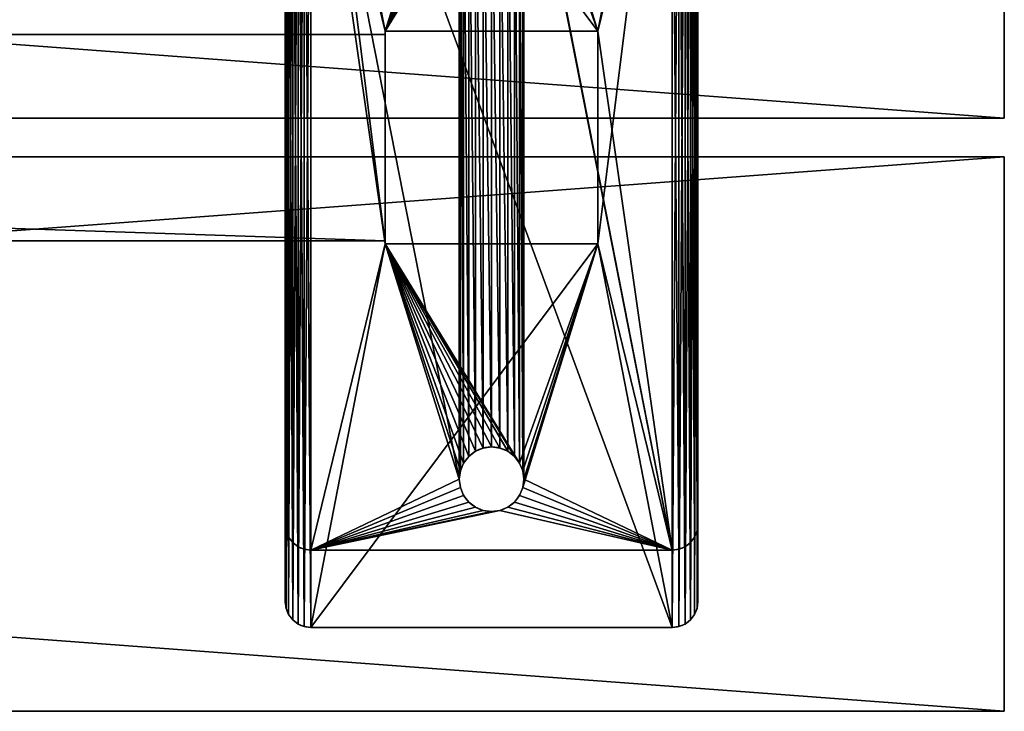
# Model space of a CAD drawing. Units: inches. Extents: x 1 to 73, y -0.6 to 57.1.
# Drawn here: x 63.4 to 73, y 45.9 to 52.6 of the extents above; entities that cross this region are included whole.
import ezdxf

# ---------------------------------------------------------------- set-up
doc = ezdxf.new("R2010")
doc.units = ezdxf.units.IN
doc.header["$MEASUREMENT"] = 0
doc.layers.get('0').update_dxf_attribs({"color": 13, "true_color": 0xff5454})
doc.layers.add('aluminium', color=134, linetype='Continuous', true_color=0x009987)
doc.layers.add('Wood', color=36, linetype='Continuous', true_color=0x664400)

# ---------------------------------------------------------------- blocks, each defined once
blk = doc.blocks.new('Lumber')
for p, q in [((72, 5.375), (0, 5.375)), ((0, 5.375, 1.5), (0, 5.375)), ((0, 0, 1.5), (0, 5.375, 1.5)), ((72, 5.375, 1.5), (0, 5.375, 1.5)), ((0, 5.375), (0, 0)), ((72, 0), (0, 0)), ((72, 0, 1.5), (0, 0, 1.5)), ((0, 0), (0, 0, 1.5))]:
    blk.add_line(p, q)
mesh = blk.add_polyface()
corners = [(0, 5.375, 1.5), (72, 5.375), (0, 5.375), (72, 5.375, 1.5)]
mesh.append_faces([[corners[k] for k in face] for face in [(0, 1, 2), (1, 0, 3)]], dxfattribs={"vtx0": -1})
mesh = blk.add_polyface()
corners = [(0, 5.375, 1.5), (0, 0), (0, 0, 1.5), (0, 5.375)]
mesh.append_faces([[corners[k] for k in face] for face in [(0, 1, 2), (1, 0, 3)]], dxfattribs={"vtx0": -1})
mesh = blk.add_polyface()
corners = [(72, 5.375), (0, 0), (0, 5.375), (72, 0)]
mesh.append_faces([[corners[k] for k in face] for face in [(0, 1, 2), (1, 0, 3)]], dxfattribs={"vtx0": -1})
mesh = blk.add_polyface()
corners = [(72, 0, 1.5), (0, 5.375, 1.5), (0, 0, 1.5), (72, 5.375, 1.5)]
mesh.append_faces([[corners[k] for k in face] for face in [(0, 1, 2), (1, 0, 3)]], dxfattribs={"vtx0": -1})
mesh = blk.add_polyface()
corners = [(72, 0, 1.5), (0, 0), (72, 0), (0, 0, 1.5)]
mesh.append_faces([[corners[k] for k in face] for face in [(0, 1, 2), (1, 0, 3)]], dxfattribs={"vtx0": -1})
blk = doc.blocks.new('Bench Leg')
for p, q in [((0.1853, 9.7415, 16.125), (0.1853, 9.7415, 16.5)), ((3.75, 9.75, 16.125), (0.25, 9.75, 16.125)), ((0.25, 9.75, 16.125), (0.25, 9.75, 16.5)), ((3.75, 9.75, 16.5), (0.25, 9.75, 16.5)), ((3.75, 9.75, 16.125), (3.75, 9.75, 16.5)), ((3.8147, 9.7415, 16.125), (3.8147, 9.7415, 16.5)), ((0.0732, 9.6768, 16.125), (0.0732, 9.6768, 16.5)), ((0.125, 9.7165, 16.125), (0.125, 9.7165, 16.5)), ((3.875, 9.7165, 16.125), (3.875, 9.7165, 16.5)), ((3.9268, 9.6768, 16.125), (3.9268, 9.6768, 16.5)), ((0.0085, 9.5647, 16.125), (0.0085, 9.5647, 16.5)), ((0.0335, 9.625, 16.125), (0.0335, 9.625, 16.5)), ((3.9665, 9.625, 16.125), (3.9665, 9.625, 16.5)), ((3.9915, 9.5647, 16.125), (3.9915, 9.5647, 16.5)), ((0, 9.5, 16.125), (0, 0.5, 16.125)), ((0, 9.5, 16.5), (0, 0.5, 16.5)), ((0, 9.5, 16.125), (0, 9.5, 16.5)), ((4, 0.5, 16.125), (4, 9.5, 16.125)), ((4, 9.5, 16.125), (4, 9.5, 16.5)), ((4, 0.5, 16.5), (4, 9.5, 16.5)), ((0.1853, 8.9915, -0.375), (0.1853, 8.9915)), ((0.25, 9, -0.375), (0.25, 9)), ((0.25, 9), (3.75, 9)), ((0.25, 9, -0.375), (3.75, 9, -0.375)), ((3.75, 9, -0.375), (3.75, 9)), ((3.8147, 8.9915, -0.375), (3.8147, 8.9915)), ((0.0335, 8.875, -0.375), (0.0335, 8.875)), ((0.0732, 8.9268, -0.375), (0.0732, 8.9268)), ((0.125, 8.9665, -0.375), (0.125, 8.9665)), ((3.875, 8.9665, -0.375), (3.875, 8.9665)), ((3.9268, 8.9268, -0.375), (3.9268, 8.9268)), ((3.9665, 8.875, -0.375), (3.9665, 8.875)), ((0.0085, 8.8147, -0.375), (0.0085, 8.8147)), ((3.9915, 8.8147, -0.375), (3.9915, 8.8147)), ((0, 8.75), (0, 1.25)), ((0, 8.75, -0.375), (0, 8.75)), ((0, 1.25, -0.375), (0, 8.75, -0.375)), ((4, 8.75), (4, 1.25)), ((4, 8.75, -0.375), (4, 8.75)), ((4, 8.75, -0.375), (4, 1.25, -0.375)), ((1.9191, 8.6144), (1.9191, 8.6144, -0.375)), ((2, 8.625), (2, 8.625, -0.375)), ((2.0809, 8.6144), (2.0809, 8.6144, -0.375)), ((1.779, 8.5335), (1.779, 8.5335, -0.375)), ((1.8437, 8.5831), (1.8437, 8.5831, -0.375)), ((2.1562, 8.5831), (2.1562, 8.5831, -0.375)), ((2.221, 8.5335), (2.221, 8.5335, -0.375)), ((1.7294, 8.4688), (1.7294, 8.4688, -0.375)), ((2.2706, 8.4688), (2.2706, 8.4688, -0.375)), ((1.6875, 8.3125), (1.6875, 8.3125, -0.375)), ((1.6981, 8.3934), (1.6981, 8.3934, -0.375)), ((2.3019, 8.3934), (2.3019, 8.3934, -0.375)), ((2.3125, 8.3125), (2.3125, 8.3125, -0.375)), ((1.6981, 8.2316), (1.6981, 8.2316, -0.375)), ((2.3019, 8.2316), (2.3019, 8.2316, -0.375)), ((1.7294, 8.1562), (1.7294, 8.1562, -0.375)), ((2.2706, 8.1562), (2.2706, 8.1562, -0.375)), ((1.779, 8.0915), (1.779, 8.0915, -0.375)), ((1.8437, 8.0419), (1.8437, 8.0419, -0.375)), ((2.1562, 8.0419), (2.1562, 8.0419, -0.375)), ((2.221, 8.0915), (2.221, 8.0915, -0.375)), ((1.9191, 8.0106), (1.9191, 8.0106, -0.375)), ((2, 8), (2, 8, -0.375)), ((2.0809, 8.0106), (2.0809, 8.0106, -0.375)), ((3.0312, 6.0312, 16.125), (0.9688, 6.0312, 16.125)), ((0.9688, 6.0312, 16.125), (0.9688, 3.9687, 16.125)), ((0.9688, 6.0312, 16.125), (0.9688, 6.0312)), ((3.0312, 6.0312), (0.9688, 6.0312)), ((0.9688, 6.0312), (0.9688, 3.9687)), ((3.0312, 3.9687, 16.125), (3.0312, 6.0312, 16.125)), ((3.0312, 3.9687), (3.0312, 6.0312)), ((3.0312, 6.0312, 16.125), (3.0312, 6.0312)), ((0.9688, 3.9687, 16.125), (3.0312, 3.9687, 16.125)), ((0.9688, 3.9687), (3.0312, 3.9687)), ((0.9688, 3.9687, 16.125), (0.9688, 3.9687)), ((3.0312, 3.9687, 16.125), (3.0312, 3.9687))]:
    blk.add_line(p, q)
at = {"extrusion": (0, 0, -1)}
for centre in [(-2, 8.3125), (-2, 8.3125, 0.375)]:
    blk.add_circle(centre, 0.3125, dxfattribs=at)
for centre, start, end in [((0.25, 9.5, 16.125), 90, 180), ((0.25, 9.5, 16.5), 90, 180), ((3.75, 9.5, 16.125), 0, 90), ((3.75, 9.5, 16.5), 0, 90), ((0.25, 8.75), 90, 180), ((0.25, 8.75, -0.375), 90, 180), ((3.75, 8.75), 0, 90), ((3.75, 8.75, -0.375), 0, 90)]:
    blk.add_arc(centre, 0.25, start, end)
mesh = blk.add_polyface()
corners = [(0.0085, 9.5647, 16.125), (0, 0.5, 16.125), (0, 9.5, 16.125), (0.0085, 0.4353, 16.125), (0.0335, 9.625, 16.125), (0.0335, 0.375, 16.125), (0.0732, 9.6768, 16.125), (0.0732, 0.3232, 16.125), (0.125, 9.7165, 16.125), (0.125, 0.2835, 16.125), (0.1853, 9.7415, 16.125), (0.1853, 0.2585, 16.125), (0.25, 9.75, 16.125), (0.25, 0.25, 16.125), (0.9688, 6.0312, 16.125), (3.75, 9.75, 16.125), (3.0312, 6.0312, 16.125), (0.9688, 3.9687, 16.125), (3.75, 0.25, 16.125), (3.0312, 3.9687, 16.125), (3.8147, 9.7415, 16.125), (3.8147, 0.2585, 16.125), (3.875, 9.7165, 16.125), (3.875, 0.2835, 16.125), (3.9268, 9.6768, 16.125), (3.9268, 0.3232, 16.125), (3.9665, 9.625, 16.125), (3.9665, 0.375, 16.125), (3.9915, 9.5647, 16.125), (3.9915, 0.4353, 16.125), (4, 9.5, 16.125), (4, 0.5, 16.125)]
mesh.append_faces([[corners[k] for k in face] for face in [(0, 1, 2), (29, 30, 31)]], dxfattribs={"vtx0": -1})
mesh.append_faces([[corners[k] for k in face] for face in [(1, 0, 3), (3, 4, 5), (5, 6, 7), (7, 8, 9), (9, 10, 11), (11, 12, 13), (14, 15, 16), (13, 17, 18), (17, 13, 14), (18, 20, 21), (21, 22, 23), (23, 24, 25), (25, 26, 27), (27, 28, 29)]], dxfattribs={"vtx0": -1, "vtx1": -1})
mesh.append_faces([[corners[k] for k in face] for face in [(13, 12, 14), (18, 16, 15)]], dxfattribs={"vtx0": -1, "vtx1": -1, "vtx2": -1})
mesh.append_faces([[corners[k] for k in face] for face in [(3, 0, 4), (5, 4, 6), (7, 6, 8), (9, 8, 10), (11, 10, 12), (14, 12, 15), (18, 17, 19), (18, 19, 16), (18, 15, 20), (21, 20, 22), (23, 22, 24), (25, 24, 26), (27, 26, 28), (29, 28, 30)]], dxfattribs={"vtx0": -1, "vtx2": -1})
mesh = blk.add_polyface()
corners = [(0.0085, 0.4353, 16.5), (0, 9.5, 16.5), (0, 0.5, 16.5), (0.0085, 9.5647, 16.5), (0.0335, 9.625, 16.5), (0.0335, 0.375, 16.5), (0.0732, 9.6768, 16.5), (0.0732, 0.3232, 16.5), (0.125, 0.2835, 16.5), (0.125, 9.7165, 16.5), (0.1853, 0.2585, 16.5), (0.1853, 9.7415, 16.5), (0.25, 9.75, 16.5), (0.25, 0.25, 16.5), (3.75, 0.25, 16.5), (3.75, 9.75, 16.5), (3.8147, 0.2585, 16.5), (3.8147, 9.7415, 16.5), (3.875, 0.2835, 16.5), (3.875, 9.7165, 16.5), (3.9268, 0.3232, 16.5), (3.9268, 9.6768, 16.5), (3.9665, 0.375, 16.5), (3.9665, 9.625, 16.5), (3.9915, 0.4353, 16.5), (3.9915, 9.5647, 16.5), (4, 0.5, 16.5), (4, 9.5, 16.5)]
mesh.append_faces([[corners[k] for k in face] for face in [(0, 1, 2), (25, 26, 27)]], dxfattribs={"vtx0": -1})
mesh.append_faces([[corners[k] for k in face] for face in [(1, 0, 3), (3, 0, 4), (4, 5, 6), (6, 8, 9), (9, 10, 11), (11, 10, 12), (12, 14, 15), (15, 16, 17), (17, 18, 19), (19, 20, 21), (21, 22, 23), (23, 24, 25)]], dxfattribs={"vtx0": -1, "vtx1": -1})
mesh.append_faces([[corners[k] for k in face] for face in [(4, 0, 5), (6, 5, 7), (6, 7, 8), (9, 8, 10), (12, 10, 13), (12, 13, 14), (15, 14, 16), (17, 16, 18), (19, 18, 20), (21, 20, 22), (23, 22, 24), (25, 24, 26)]], dxfattribs={"vtx0": -1, "vtx2": -1})
mesh = blk.add_polyface()
corners = [(0.125, 9.7165, 16.5), (0.1853, 9.7415, 16.125), (0.125, 9.7165, 16.125), (0.1853, 9.7415, 16.5)]
mesh.append_faces([[corners[k] for k in face] for face in [(0, 1, 2), (1, 0, 3)]], dxfattribs={"vtx0": -1})
mesh = blk.add_polyface()
corners = [(0.1853, 9.7415, 16.5), (0.25, 9.75, 16.125), (0.1853, 9.7415, 16.125), (0.25, 9.75, 16.5)]
mesh.append_faces([[corners[k] for k in face] for face in [(0, 1, 2), (1, 0, 3)]], dxfattribs={"vtx0": -1})
mesh = blk.add_polyface()
corners = [(0.25, 9.75, 16.5), (3.75, 9.75, 16.125), (0.25, 9.75, 16.125), (3.75, 9.75, 16.5)]
mesh.append_faces([[corners[k] for k in face] for face in [(0, 1, 2), (1, 0, 3)]], dxfattribs={"vtx0": -1})
mesh = blk.add_polyface()
corners = [(3.75, 9.75, 16.5), (3.8147, 9.7415, 16.125), (3.75, 9.75, 16.125), (3.8147, 9.7415, 16.5)]
mesh.append_faces([[corners[k] for k in face] for face in [(0, 1, 2), (1, 0, 3)]], dxfattribs={"vtx0": -1})
mesh = blk.add_polyface()
corners = [(3.8147, 9.7415, 16.5), (3.875, 9.7165, 16.125), (3.8147, 9.7415, 16.125), (3.875, 9.7165, 16.5)]
mesh.append_faces([[corners[k] for k in face] for face in [(0, 1, 2), (1, 0, 3)]], dxfattribs={"vtx0": -1})
mesh = blk.add_polyface()
corners = [(0.0732, 9.6768, 16.5), (0.0335, 9.625, 16.125), (0.0335, 9.625, 16.5), (0.0732, 9.6768, 16.125)]
mesh.append_faces([[corners[k] for k in face] for face in [(0, 1, 2), (1, 0, 3)]], dxfattribs={"vtx0": -1})
mesh = blk.add_polyface()
corners = [(0.0732, 9.6768, 16.5), (0.125, 9.7165, 16.125), (0.0732, 9.6768, 16.125), (0.125, 9.7165, 16.5)]
mesh.append_faces([[corners[k] for k in face] for face in [(0, 1, 2), (1, 0, 3)]], dxfattribs={"vtx0": -1})
mesh = blk.add_polyface()
corners = [(3.875, 9.7165, 16.5), (3.9268, 9.6768, 16.125), (3.875, 9.7165, 16.125), (3.9268, 9.6768, 16.5)]
mesh.append_faces([[corners[k] for k in face] for face in [(0, 1, 2), (1, 0, 3)]], dxfattribs={"vtx0": -1})
mesh = blk.add_polyface()
corners = [(3.9268, 9.6768, 16.125), (3.9665, 9.625, 16.5), (3.9665, 9.625, 16.125), (3.9268, 9.6768, 16.5)]
mesh.append_faces([[corners[k] for k in face] for face in [(0, 1, 2), (1, 0, 3)]], dxfattribs={"vtx0": -1})
mesh = blk.add_polyface()
corners = [(0.0085, 9.5647, 16.5), (0, 9.5, 16.125), (0, 9.5, 16.5), (0.0085, 9.5647, 16.125)]
mesh.append_faces([[corners[k] for k in face] for face in [(0, 1, 2), (1, 0, 3)]], dxfattribs={"vtx0": -1})
mesh = blk.add_polyface()
corners = [(0.0335, 9.625, 16.5), (0.0085, 9.5647, 16.125), (0.0085, 9.5647, 16.5), (0.0335, 9.625, 16.125)]
mesh.append_faces([[corners[k] for k in face] for face in [(0, 1, 2), (1, 0, 3)]], dxfattribs={"vtx0": -1})
mesh = blk.add_polyface()
corners = [(3.9665, 9.625, 16.125), (3.9915, 9.5647, 16.5), (3.9915, 9.5647, 16.125), (3.9665, 9.625, 16.5)]
mesh.append_faces([[corners[k] for k in face] for face in [(0, 1, 2), (1, 0, 3)]], dxfattribs={"vtx0": -1})
mesh = blk.add_polyface()
corners = [(3.9915, 9.5647, 16.125), (4, 9.5, 16.5), (4, 9.5, 16.125), (3.9915, 9.5647, 16.5)]
mesh.append_faces([[corners[k] for k in face] for face in [(0, 1, 2), (1, 0, 3)]], dxfattribs={"vtx0": -1})
mesh = blk.add_polyface()
corners = [(0, 9.5, 16.5), (0, 0.5, 16.125), (0, 0.5, 16.5), (0, 9.5, 16.125)]
mesh.append_faces([[corners[k] for k in face] for face in [(0, 1, 2), (1, 0, 3)]], dxfattribs={"vtx0": -1})
mesh = blk.add_polyface()
corners = [(4, 9.5, 16.125), (4, 0.5, 16.5), (4, 0.5, 16.125), (4, 9.5, 16.5)]
mesh.append_faces([[corners[k] for k in face] for face in [(0, 1, 2), (1, 0, 3)]], dxfattribs={"vtx0": -1})
mesh = blk.add_polyface()
corners = [(1.6875, 8.3125, -0.375), (1.6981, 1.7684, -0.375), (1.6875, 1.6875, -0.375), (1.6981, 8.2316, -0.375), (1.7294, 1.8437, -0.375), (1.7294, 8.1562, -0.375), (1.779, 1.9085, -0.375), (1.779, 8.0915, -0.375), (1.8437, 1.9581, -0.375), (1.8437, 8.0419, -0.375), (1.9191, 1.9894, -0.375), (1.9191, 8.0106, -0.375), (2, 2, -0.375), (2, 8, -0.375), (2.0809, 1.9894, -0.375), (2.0809, 8.0106, -0.375), (2.1562, 1.9581, -0.375), (2.1562, 8.0419, -0.375), (2.221, 1.9085, -0.375), (2.221, 8.0915, -0.375), (2.2706, 1.8437, -0.375), (2.2706, 8.1562, -0.375), (2.3019, 1.7684, -0.375), (2.3019, 8.2316, -0.375), (2.3125, 1.6875, -0.375), (2.3125, 8.3125, -0.375), (0.25, 9, -0.375), (1.6981, 8.3934, -0.375), (1.7294, 8.4688, -0.375), (1.779, 8.5335, -0.375), (1.8437, 8.5831, -0.375), (1.9191, 8.6144, -0.375), (3.75, 9, -0.375), (2, 8.625, -0.375), (2.0809, 8.6144, -0.375), (2.1562, 8.5831, -0.375), (2.221, 8.5335, -0.375), (2.2706, 8.4688, -0.375), (2.3019, 8.3934, -0.375), (3.75, 1, -0.375), (3.8147, 1.0085, -0.375), (3.8147, 8.9915, -0.375), (3.875, 8.9665, -0.375), (3.875, 1.0335, -0.375), (3.9268, 1.0732, -0.375), (3.9268, 8.9268, -0.375), (3.9665, 1.125, -0.375), (3.9665, 8.875, -0.375), (3.9915, 1.1853, -0.375), (3.9915, 8.8147, -0.375), (4, 8.75, -0.375), (4, 1.25, -0.375), (0, 8.75, -0.375), (0.0085, 1.1853, -0.375), (0, 1.25, -0.375), (0.0085, 8.8147, -0.375), (0.0335, 8.875, -0.375), (0.0335, 1.125, -0.375), (0.0732, 8.9268, -0.375), (0.0732, 1.0732, -0.375), (0.125, 1.0335, -0.375), (0.125, 8.9665, -0.375), (0.1853, 1.0085, -0.375), (0.1853, 8.9915, -0.375), (0.25, 1, -0.375), (1.6981, 1.6066, -0.375), (1.7294, 1.5312, -0.375), (1.779, 1.4665, -0.375), (1.8437, 1.4169, -0.375), (1.9191, 1.3856, -0.375), (2, 1.375, -0.375), (2.0809, 1.3856, -0.375), (2.1562, 1.4169, -0.375), (2.221, 1.4665, -0.375), (2.2706, 1.5312, -0.375), (2.3019, 1.6066, -0.375)]
mesh.append_faces([[corners[k] for k in face] for face in [(48, 50, 51), (52, 53, 54)]], dxfattribs={"vtx0": -1})
mesh.append_faces([[corners[k] for k in face] for face in [(1, 3, 4), (4, 5, 6), (6, 7, 8), (8, 9, 10), (10, 11, 12), (12, 13, 14), (14, 15, 16), (16, 17, 18), (18, 19, 20), (20, 21, 22), (22, 23, 24), (0, 26, 27), (27, 26, 28), (28, 26, 29), (29, 26, 30), (30, 26, 31), (31, 32, 33), (33, 32, 34), (34, 32, 35), (35, 32, 36), (36, 32, 37), (37, 32, 38), (38, 32, 25), (39, 32, 40), (40, 42, 43), (43, 42, 44), (44, 45, 46), (46, 47, 48), (53, 56, 57), (57, 58, 59), (59, 58, 60), (60, 61, 62), (62, 63, 64), (64, 69, 39), (65, 26, 2)]], dxfattribs={"vtx0": -1, "vtx1": -1})
mesh.append_faces([[corners[k] for k in face] for face in [(26, 0, 2), (25, 32, 39), (64, 26, 65), (39, 24, 25)]], dxfattribs={"vtx0": -1, "vtx1": -1, "vtx2": -1})
mesh.append_faces([[corners[k] for k in face] for face in [(0, 1, 2), (1, 0, 3), (4, 3, 5), (6, 5, 7), (8, 7, 9), (10, 9, 11), (12, 11, 13), (14, 13, 15), (16, 15, 17), (18, 17, 19), (20, 19, 21), (22, 21, 23), (24, 23, 25), (31, 26, 32), (40, 32, 41), (40, 41, 42), (44, 42, 45), (46, 45, 47), (48, 47, 49), (48, 49, 50), (53, 52, 55), (53, 55, 56), (57, 56, 58), (60, 58, 61), (62, 61, 63), (64, 63, 26), (64, 65, 66), (64, 66, 67), (64, 67, 68), (64, 68, 69), (39, 69, 70), (39, 70, 71), (39, 71, 72), (39, 72, 73), (39, 73, 74), (39, 74, 75), (39, 75, 24)]], dxfattribs={"vtx0": -1, "vtx2": -1})
mesh = blk.add_polyface()
corners = [(0.9688, 6.0312), (1.6981, 8.2316), (1.6875, 8.3125), (1.7294, 8.1562), (3.0312, 6.0312), (1.779, 8.0915), (1.8437, 8.0419), (1.9191, 8.0106), (2, 8), (2.0809, 8.0106), (2.1562, 8.0419), (2.221, 8.0915), (2.2706, 8.1562), (2.3019, 8.2316), (2.3125, 8.3125), (0.0085, 1.1853), (0, 8.75), (0, 1.25), (0.0085, 8.8147), (0.0335, 1.125), (0.0335, 8.875), (0.0732, 1.0732), (0.0732, 8.9268), (0.125, 1.0335), (0.125, 8.9665), (0.1853, 1.0085), (0.1853, 8.9915), (0.25, 1), (0.25, 9), (0.9688, 3.9687), (1.6981, 1.6066), (1.7294, 1.5312), (1.779, 1.4665), (1.8437, 1.4169), (1.9191, 1.3856), (3.75, 1), (1.6875, 1.6875), (2, 1.375), (2.0809, 1.3856), (2.1562, 1.4169), (2.221, 1.4665), (2.2706, 1.5312), (2.3019, 1.6066), (2.3125, 1.6875), (3.0312, 3.9687), (1.9191, 8.6144), (3.75, 9), (1.8437, 8.5831), (1.779, 8.5335), (1.7294, 8.4688), (1.6981, 8.3934), (2, 8.625), (2.0809, 8.6144), (2.1562, 8.5831), (2.221, 8.5335), (2.2706, 8.4688), (2.3019, 8.3934), (3.8147, 1.0085), (3.8147, 8.9915), (3.875, 1.0335), (3.875, 8.9665), (3.9268, 1.0732), (3.9268, 8.9268), (3.9665, 1.125), (3.9665, 8.875), (3.9915, 1.1853), (3.9915, 8.8147), (4, 1.25), (4, 8.75), (1.7294, 1.8437), (1.6981, 1.7684), (1.779, 1.9085), (1.8437, 1.9581), (1.9191, 1.9894), (2, 2), (2.0809, 1.9894), (2.1562, 1.9581), (2.221, 1.9085), (2.2706, 1.8437), (2.3019, 1.7684)]
mesh.append_faces([[corners[k] for k in face] for face in [(15, 16, 17), (66, 67, 68)]], dxfattribs={"vtx0": -1})
mesh.append_faces([[corners[k] for k in face] for face in [(1, 0, 3), (3, 4, 5), (5, 4, 6), (6, 4, 7), (7, 4, 8), (8, 4, 9), (9, 4, 10), (10, 4, 11), (11, 4, 12), (12, 4, 13), (13, 4, 14), (16, 15, 18), (18, 19, 20), (20, 21, 22), (22, 23, 24), (24, 25, 26), (26, 27, 28), (30, 27, 31), (31, 27, 32), (32, 27, 33), (33, 27, 34), (34, 35, 37), (37, 35, 38), (38, 35, 39), (39, 35, 40), (40, 35, 41), (41, 35, 42), (42, 35, 43), (44, 35, 4), (28, 45, 46), (45, 28, 47), (47, 28, 48), (48, 28, 49), (49, 28, 50), (0, 28, 29), (50, 0, 2), (46, 57, 58), (58, 59, 60), (60, 61, 62), (62, 63, 64), (64, 65, 66), (29, 69, 44), (69, 29, 70), (70, 29, 36)]], dxfattribs={"vtx0": -1, "vtx1": -1})
mesh.append_faces([[corners[k] for k in face] for face in [(28, 27, 29), (29, 27, 30), (43, 35, 44), (50, 28, 0), (46, 14, 4), (46, 4, 35)]], dxfattribs={"vtx0": -1, "vtx1": -1, "vtx2": -1})
mesh.append_faces([[corners[k] for k in face] for face in [(0, 1, 2), (3, 0, 4), (18, 15, 19), (20, 19, 21), (22, 21, 23), (24, 23, 25), (26, 25, 27), (34, 27, 35), (29, 30, 36), (46, 45, 51), (46, 51, 52), (46, 52, 53), (46, 53, 54), (46, 54, 55), (46, 55, 56), (46, 56, 14), (46, 35, 57), (58, 57, 59), (60, 59, 61), (62, 61, 63), (64, 63, 65), (66, 65, 67), (44, 69, 71), (44, 71, 72), (44, 72, 73), (44, 73, 74), (44, 74, 75), (44, 75, 76), (44, 76, 77), (44, 77, 78), (44, 78, 79), (44, 79, 43)]], dxfattribs={"vtx0": -1, "vtx2": -1})
mesh = blk.add_polyface()
corners = [(0.125, 8.9665), (0.1853, 8.9915, -0.375), (0.125, 8.9665, -0.375), (0.1853, 8.9915)]
mesh.append_faces([[corners[k] for k in face] for face in [(0, 1, 2), (1, 0, 3)]], dxfattribs={"vtx0": -1})
mesh = blk.add_polyface()
corners = [(0.1853, 8.9915), (0.25, 9, -0.375), (0.1853, 8.9915, -0.375), (0.25, 9)]
mesh.append_faces([[corners[k] for k in face] for face in [(0, 1, 2), (1, 0, 3)]], dxfattribs={"vtx0": -1})
mesh = blk.add_polyface()
corners = [(0.25, 9), (3.75, 9, -0.375), (0.25, 9, -0.375), (3.75, 9)]
mesh.append_faces([[corners[k] for k in face] for face in [(0, 1, 2), (1, 0, 3)]], dxfattribs={"vtx0": -1})
mesh = blk.add_polyface()
corners = [(3.75, 9), (3.8147, 8.9915, -0.375), (3.75, 9, -0.375), (3.8147, 8.9915)]
mesh.append_faces([[corners[k] for k in face] for face in [(0, 1, 2), (1, 0, 3)]], dxfattribs={"vtx0": -1})
mesh = blk.add_polyface()
corners = [(3.8147, 8.9915), (3.875, 8.9665, -0.375), (3.8147, 8.9915, -0.375), (3.875, 8.9665)]
mesh.append_faces([[corners[k] for k in face] for face in [(0, 1, 2), (1, 0, 3)]], dxfattribs={"vtx0": -1})
mesh = blk.add_polyface()
corners = [(0.0335, 8.875), (0.0085, 8.8147, -0.375), (0.0085, 8.8147), (0.0335, 8.875, -0.375)]
mesh.append_faces([[corners[k] for k in face] for face in [(0, 1, 2), (1, 0, 3)]], dxfattribs={"vtx0": -1})
mesh = blk.add_polyface()
corners = [(0.0732, 8.9268), (0.0335, 8.875, -0.375), (0.0335, 8.875), (0.0732, 8.9268, -0.375)]
mesh.append_faces([[corners[k] for k in face] for face in [(0, 1, 2), (1, 0, 3)]], dxfattribs={"vtx0": -1})
mesh = blk.add_polyface()
corners = [(0.0732, 8.9268), (0.125, 8.9665, -0.375), (0.0732, 8.9268, -0.375), (0.125, 8.9665)]
mesh.append_faces([[corners[k] for k in face] for face in [(0, 1, 2), (1, 0, 3)]], dxfattribs={"vtx0": -1})
mesh = blk.add_polyface()
corners = [(3.875, 8.9665), (3.9268, 8.9268, -0.375), (3.875, 8.9665, -0.375), (3.9268, 8.9268)]
mesh.append_faces([[corners[k] for k in face] for face in [(0, 1, 2), (1, 0, 3)]], dxfattribs={"vtx0": -1})
mesh = blk.add_polyface()
corners = [(3.9268, 8.9268, -0.375), (3.9665, 8.875), (3.9665, 8.875, -0.375), (3.9268, 8.9268)]
mesh.append_faces([[corners[k] for k in face] for face in [(0, 1, 2), (1, 0, 3)]], dxfattribs={"vtx0": -1})
mesh = blk.add_polyface()
corners = [(3.9665, 8.875, -0.375), (3.9915, 8.8147), (3.9915, 8.8147, -0.375), (3.9665, 8.875)]
mesh.append_faces([[corners[k] for k in face] for face in [(0, 1, 2), (1, 0, 3)]], dxfattribs={"vtx0": -1})
mesh = blk.add_polyface()
corners = [(0.0085, 8.8147), (0, 8.75, -0.375), (0, 8.75), (0.0085, 8.8147, -0.375)]
mesh.append_faces([[corners[k] for k in face] for face in [(0, 1, 2), (1, 0, 3)]], dxfattribs={"vtx0": -1})
mesh = blk.add_polyface()
corners = [(3.9915, 8.8147, -0.375), (4, 8.75), (4, 8.75, -0.375), (3.9915, 8.8147)]
mesh.append_faces([[corners[k] for k in face] for face in [(0, 1, 2), (1, 0, 3)]], dxfattribs={"vtx0": -1})
mesh = blk.add_polyface()
corners = [(0, 8.75), (0, 1.25, -0.375), (0, 1.25), (0, 8.75, -0.375)]
mesh.append_faces([[corners[k] for k in face] for face in [(0, 1, 2), (1, 0, 3)]], dxfattribs={"vtx0": -1})
mesh = blk.add_polyface()
corners = [(4, 8.75, -0.375), (4, 1.25), (4, 1.25, -0.375), (4, 8.75)]
mesh.append_faces([[corners[k] for k in face] for face in [(0, 1, 2), (1, 0, 3)]], dxfattribs={"vtx0": -1})
mesh = blk.add_polyface()
corners = [(1.9191, 8.6144), (1.8437, 8.5831, -0.375), (1.9191, 8.6144, -0.375), (1.8437, 8.5831)]
mesh.append_faces([[corners[k] for k in face] for face in [(0, 1, 2), (1, 0, 3)]], dxfattribs={"vtx0": -1})
mesh = blk.add_polyface()
corners = [(2, 8.625), (1.9191, 8.6144, -0.375), (2, 8.625, -0.375), (1.9191, 8.6144)]
mesh.append_faces([[corners[k] for k in face] for face in [(0, 1, 2), (1, 0, 3)]], dxfattribs={"vtx0": -1})
mesh = blk.add_polyface()
corners = [(2.0809, 8.6144), (2, 8.625, -0.375), (2.0809, 8.6144, -0.375), (2, 8.625)]
mesh.append_faces([[corners[k] for k in face] for face in [(0, 1, 2), (1, 0, 3)]], dxfattribs={"vtx0": -1})
mesh = blk.add_polyface()
corners = [(2.1562, 8.5831), (2.0809, 8.6144, -0.375), (2.1562, 8.5831, -0.375), (2.0809, 8.6144)]
mesh.append_faces([[corners[k] for k in face] for face in [(0, 1, 2), (1, 0, 3)]], dxfattribs={"vtx0": -1})
mesh = blk.add_polyface()
corners = [(1.779, 8.5335, -0.375), (1.7294, 8.4688), (1.7294, 8.4688, -0.375), (1.779, 8.5335)]
mesh.append_faces([[corners[k] for k in face] for face in [(0, 1, 2), (1, 0, 3)]], dxfattribs={"vtx0": -1})
mesh = blk.add_polyface()
corners = [(1.8437, 8.5831), (1.779, 8.5335, -0.375), (1.8437, 8.5831, -0.375), (1.779, 8.5335)]
mesh.append_faces([[corners[k] for k in face] for face in [(0, 1, 2), (1, 0, 3)]], dxfattribs={"vtx0": -1})
mesh = blk.add_polyface()
corners = [(2.221, 8.5335), (2.1562, 8.5831, -0.375), (2.221, 8.5335, -0.375), (2.1562, 8.5831)]
mesh.append_faces([[corners[k] for k in face] for face in [(0, 1, 2), (1, 0, 3)]], dxfattribs={"vtx0": -1})
mesh = blk.add_polyface()
corners = [(2.221, 8.5335), (2.2706, 8.4688, -0.375), (2.2706, 8.4688), (2.221, 8.5335, -0.375)]
mesh.append_faces([[corners[k] for k in face] for face in [(0, 1, 2), (1, 0, 3)]], dxfattribs={"vtx0": -1})
mesh = blk.add_polyface()
corners = [(1.7294, 8.4688, -0.375), (1.6981, 8.3934), (1.6981, 8.3934, -0.375), (1.7294, 8.4688)]
mesh.append_faces([[corners[k] for k in face] for face in [(0, 1, 2), (1, 0, 3)]], dxfattribs={"vtx0": -1})
mesh = blk.add_polyface()
corners = [(2.2706, 8.4688), (2.3019, 8.3934, -0.375), (2.3019, 8.3934), (2.2706, 8.4688, -0.375)]
mesh.append_faces([[corners[k] for k in face] for face in [(0, 1, 2), (1, 0, 3)]], dxfattribs={"vtx0": -1})
mesh = blk.add_polyface()
corners = [(1.6981, 8.3934, -0.375), (1.6875, 8.3125), (1.6875, 8.3125, -0.375), (1.6981, 8.3934)]
mesh.append_faces([[corners[k] for k in face] for face in [(0, 1, 2), (1, 0, 3)]], dxfattribs={"vtx0": -1})
mesh = blk.add_polyface()
corners = [(1.6875, 8.3125, -0.375), (1.6981, 8.2316), (1.6981, 8.2316, -0.375), (1.6875, 8.3125)]
mesh.append_faces([[corners[k] for k in face] for face in [(0, 1, 2), (1, 0, 3)]], dxfattribs={"vtx0": -1})
mesh = blk.add_polyface()
corners = [(2.3019, 8.3934), (2.3125, 8.3125, -0.375), (2.3125, 8.3125), (2.3019, 8.3934, -0.375)]
mesh.append_faces([[corners[k] for k in face] for face in [(0, 1, 2), (1, 0, 3)]], dxfattribs={"vtx0": -1})
mesh = blk.add_polyface()
corners = [(2.3125, 8.3125), (2.3019, 8.2316, -0.375), (2.3019, 8.2316), (2.3125, 8.3125, -0.375)]
mesh.append_faces([[corners[k] for k in face] for face in [(0, 1, 2), (1, 0, 3)]], dxfattribs={"vtx0": -1})
mesh = blk.add_polyface()
corners = [(1.6981, 8.2316, -0.375), (1.7294, 8.1562), (1.7294, 8.1562, -0.375), (1.6981, 8.2316)]
mesh.append_faces([[corners[k] for k in face] for face in [(0, 1, 2), (1, 0, 3)]], dxfattribs={"vtx0": -1})
mesh = blk.add_polyface()
corners = [(2.3019, 8.2316), (2.2706, 8.1562, -0.375), (2.2706, 8.1562), (2.3019, 8.2316, -0.375)]
mesh.append_faces([[corners[k] for k in face] for face in [(0, 1, 2), (1, 0, 3)]], dxfattribs={"vtx0": -1})
mesh = blk.add_polyface()
corners = [(1.7294, 8.1562, -0.375), (1.779, 8.0915), (1.779, 8.0915, -0.375), (1.7294, 8.1562)]
mesh.append_faces([[corners[k] for k in face] for face in [(0, 1, 2), (1, 0, 3)]], dxfattribs={"vtx0": -1})
mesh = blk.add_polyface()
corners = [(2.2706, 8.1562), (2.221, 8.0915, -0.375), (2.221, 8.0915), (2.2706, 8.1562, -0.375)]
mesh.append_faces([[corners[k] for k in face] for face in [(0, 1, 2), (1, 0, 3)]], dxfattribs={"vtx0": -1})
mesh = blk.add_polyface()
corners = [(1.779, 8.0915), (1.8437, 8.0419, -0.375), (1.779, 8.0915, -0.375), (1.8437, 8.0419)]
mesh.append_faces([[corners[k] for k in face] for face in [(0, 1, 2), (1, 0, 3)]], dxfattribs={"vtx0": -1})
mesh = blk.add_polyface()
corners = [(1.8437, 8.0419), (1.9191, 8.0106, -0.375), (1.8437, 8.0419, -0.375), (1.9191, 8.0106)]
mesh.append_faces([[corners[k] for k in face] for face in [(0, 1, 2), (1, 0, 3)]], dxfattribs={"vtx0": -1})
mesh = blk.add_polyface()
corners = [(2.0809, 8.0106), (2.1562, 8.0419, -0.375), (2.0809, 8.0106, -0.375), (2.1562, 8.0419)]
mesh.append_faces([[corners[k] for k in face] for face in [(0, 1, 2), (1, 0, 3)]], dxfattribs={"vtx0": -1})
mesh = blk.add_polyface()
corners = [(2.1562, 8.0419), (2.221, 8.0915, -0.375), (2.1562, 8.0419, -0.375), (2.221, 8.0915)]
mesh.append_faces([[corners[k] for k in face] for face in [(0, 1, 2), (1, 0, 3)]], dxfattribs={"vtx0": -1})
mesh = blk.add_polyface()
corners = [(1.9191, 8.0106), (2, 8, -0.375), (1.9191, 8.0106, -0.375), (2, 8)]
mesh.append_faces([[corners[k] for k in face] for face in [(0, 1, 2), (1, 0, 3)]], dxfattribs={"vtx0": -1})
mesh = blk.add_polyface()
corners = [(2, 8), (2.0809, 8.0106, -0.375), (2, 8, -0.375), (2.0809, 8.0106)]
mesh.append_faces([[corners[k] for k in face] for face in [(0, 1, 2), (1, 0, 3)]], dxfattribs={"vtx0": -1})
mesh = blk.add_polyface()
corners = [(0.9688, 6.0312, 16.125), (3.0312, 6.0312), (0.9688, 6.0312), (3.0312, 6.0312, 16.125)]
mesh.append_faces([[corners[k] for k in face] for face in [(0, 1, 2), (1, 0, 3)]], dxfattribs={"vtx0": -1})
mesh = blk.add_polyface()
corners = [(0.9688, 6.0312, 16.125), (0.9688, 3.9687), (0.9688, 3.9687, 16.125), (0.9688, 6.0312)]
mesh.append_faces([[corners[k] for k in face] for face in [(0, 1, 2), (1, 0, 3)]], dxfattribs={"vtx0": -1})
mesh = blk.add_polyface()
corners = [(3.0312, 6.0312), (3.0312, 3.9687, 16.125), (3.0312, 3.9687), (3.0312, 6.0312, 16.125)]
mesh.append_faces([[corners[k] for k in face] for face in [(0, 1, 2), (1, 0, 3)]], dxfattribs={"vtx0": -1})
mesh = blk.add_polyface()
corners = [(3.0312, 3.9687, 16.125), (0.9688, 3.9687), (3.0312, 3.9687), (0.9688, 3.9687, 16.125)]
mesh.append_faces([[corners[k] for k in face] for face in [(0, 1, 2), (1, 0, 3)]], dxfattribs={"vtx0": -1})
blk = doc.blocks.new('Spreader')
for p, q in [((61, 2), (1, 2)), ((1, 0), (1, 2)), ((1, 2), (1, 2, 2)), ((61, 2, 2), (1, 2, 2)), ((1, 2, 2), (1, 0, 2)), ((1, 0, 2), (1, 0)), ((61, 0), (1, 0)), ((61, 0, 2), (1, 0, 2))]:
    blk.add_line(p, q)
mesh = blk.add_polyface()
corners = [(1, 2, 2), (1, 0), (1, 0, 2), (1, 2)]
mesh.append_faces([[corners[k] for k in face] for face in [(0, 1, 2), (1, 0, 3)]], dxfattribs={"vtx0": -1})
mesh = blk.add_polyface()
corners = [(61, 0, 2), (1, 2, 2), (1, 0, 2), (61, 2, 2)]
mesh.append_faces([[corners[k] for k in face] for face in [(0, 1, 2), (1, 0, 3)]], dxfattribs={"vtx0": -1})
mesh = blk.add_polyface()
corners = [(1, 2), (61, 0), (1, 0), (61, 2)]
mesh.append_faces([[corners[k] for k in face] for face in [(0, 1, 2), (1, 0, 3)]], dxfattribs={"vtx0": -1})
mesh = blk.add_polyface()
corners = [(1, 2, 2), (61, 2), (1, 2), (61, 2, 2)]
mesh.append_faces([[corners[k] for k in face] for face in [(0, 1, 2), (1, 0, 3)]], dxfattribs={"vtx0": -1})
mesh = blk.add_polyface()
corners = [(61, 0, 2), (1, 0), (61, 0), (1, 0, 2)]
mesh.append_faces([[corners[k] for k in face] for face in [(0, 1, 2), (1, 0, 3)]], dxfattribs={"vtx0": -1})

msp = doc.modelspace()

# ---------------------------------------------------------------- block references
at = {"layer": 'aluminium', "color": 250, "true_color": 0x272929, "rotation": 179.9999999999997}
for name, p in [('Bench Leg', (70, 56.5, -0.6875)), ('Spreader', (67.9688, 52.5, 13.4375))]:
    msp.add_blockref(name, p, dxfattribs=at)
at = {"layer": 'Wood', "color": 253, "true_color": 0x9da6ae, "rotation": 179.9999999999997}
for p in [(72.9687, 57.0625, 15.8125), (72.9687, 51.3125, 15.8125)]:
    msp.add_blockref('Lumber', p, dxfattribs=at)

doc.saveas('drawing.dxf')
